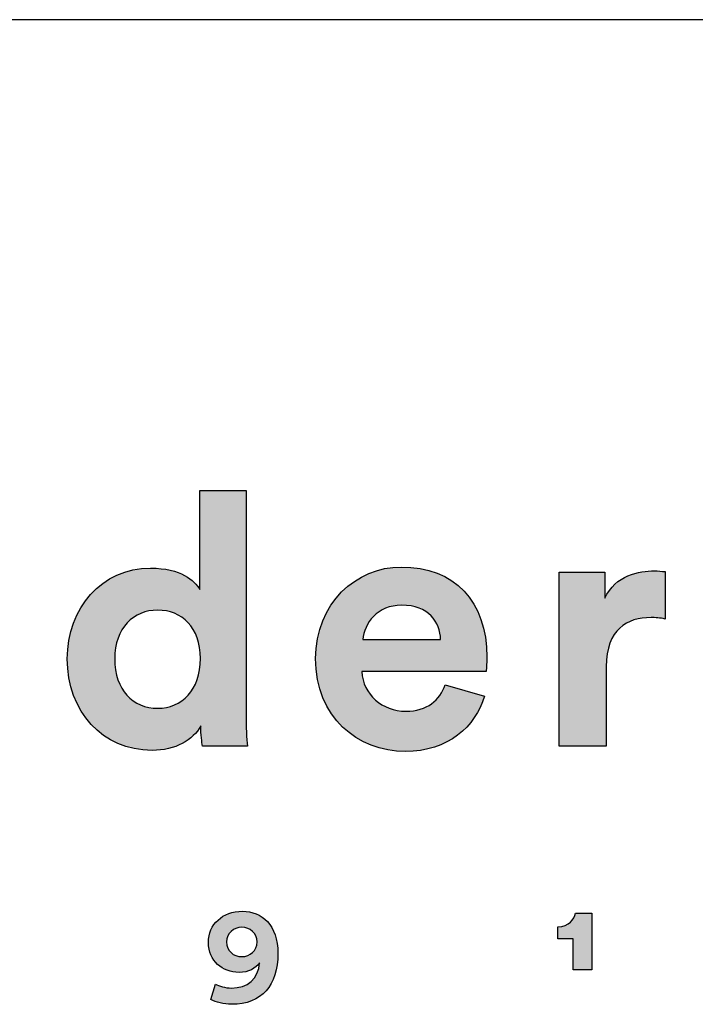
# Model space of a CAD drawing. Units: millimetres. Extents: x 0 to 2960, y 0 to 4186.
# Drawn here: x 2593 to 2708, y 237 to 404 of the extents above; entities that cross this region are included whole.
import ezdxf

# ---------------------------------------------------------------- set-up
doc = ezdxf.new("R2010")
doc.units = ezdxf.units.MM
doc.layers.add('Layout Large', color=7, linetype='Continuous', true_color=0x000000)

# ---------------------------------------------------------------- blocks, each defined once
blk = doc.blocks.new('Fredericia Layout Large')
at = {"layer": 'Layout Large'}
h = blk.add_hatch(color=256, dxfattribs=at)
h.paths.add_polyline_path([(1785.49, 194.2), (1785.5, 193.18), (1785.54, 192.19), (1785.59, 191.3), (1785.65, 190.58), (1780.49, 190.58), (1780.46, 190.76), (1780.43, 190.98), (1780.39, 191.24), (1780.36, 191.54), (1780.33, 191.86), (1780.31, 192.2), (1780.3, 192.54), (1780.29, 192.9), (1780.25, 192.82), (1780.2, 192.75), (1780.16, 192.68), (1780.11, 192.6), (1780.06, 192.53), (1780.01, 192.46), (1779.96, 192.39), (1779.9, 192.32), (1779.85, 192.25), (1779.79, 192.18), (1779.73, 192.12), (1779.67, 192.05), (1779.61, 191.98), (1779.55, 191.92), (1779.48, 191.85), (1779.41, 191.79), (1779.35, 191.73), (1779.28, 191.66), (1779.13, 191.54), (1778.99, 191.43), (1778.83, 191.31), (1778.67, 191.2), (1778.51, 191.1), (1778.33, 191), (1778.16, 190.9), (1777.98, 190.81), (1777.79, 190.72), (1777.6, 190.64), (1777.4, 190.56), (1777.2, 190.49), (1776.99, 190.42), (1776.78, 190.36), (1776.57, 190.31), (1776.35, 190.26), (1776.12, 190.22), (1775.89, 190.18), (1775.66, 190.15), (1775.42, 190.12), (1775.18, 190.11), (1774.93, 190.1), (1774.68, 190.09), (1774.42, 190.1), (1774.16, 190.11), (1773.9, 190.12), (1773.64, 190.14), (1773.38, 190.17), (1773.13, 190.21), (1772.88, 190.25), (1772.63, 190.3), (1772.39, 190.35), (1772.15, 190.41), (1771.91, 190.47), (1771.67, 190.54), (1771.44, 190.62), (1771.21, 190.7), (1770.98, 190.79), (1770.76, 190.89), (1770.54, 190.98), (1770.33, 191.09), (1770.11, 191.2), (1769.9, 191.31), (1769.7, 191.43), (1769.49, 191.56), (1769.3, 191.69), (1769.1, 191.83), (1768.91, 191.97), (1768.72, 192.11), (1768.54, 192.26), (1768.36, 192.42), (1768.18, 192.58), (1768.01, 192.74), (1767.84, 192.91), (1767.68, 193.08), (1767.52, 193.26), (1767.36, 193.44), (1767.21, 193.63), (1767.06, 193.82), (1766.92, 194.02), (1766.78, 194.21), (1766.65, 194.42), (1766.52, 194.62), (1766.4, 194.84), (1766.28, 195.05), (1766.16, 195.27), (1766.05, 195.49), (1765.94, 195.72), (1765.84, 195.95), (1765.75, 196.18), (1765.66, 196.42), (1765.57, 196.66), (1765.49, 196.9), (1765.42, 197.15), (1765.35, 197.4), (1765.28, 197.65), (1765.22, 197.9), (1765.17, 198.16), (1765.12, 198.42), (1765.08, 198.69), (1765.04, 198.96), (1765.01, 199.23), (1764.98, 199.5), (1764.96, 199.77), (1764.95, 200.05), (1764.94, 200.33), (1764.93, 200.61), (1764.94, 200.89), (1764.95, 201.16), (1764.96, 201.43), (1764.98, 201.7), (1765.01, 201.96), (1765.04, 202.22), (1765.07, 202.48), (1765.11, 202.74), (1765.16, 203), (1765.21, 203.25), (1765.27, 203.5), (1765.34, 203.75), (1765.4, 203.99), (1765.48, 204.24), (1765.55, 204.48), (1765.64, 204.71), (1765.73, 204.95), (1765.82, 205.18), (1765.92, 205.4), (1766.02, 205.63), (1766.13, 205.85), (1766.24, 206.06), (1766.36, 206.28), (1766.48, 206.49), (1766.61, 206.69), (1766.74, 206.9), (1766.87, 207.09), (1767.01, 207.29), (1767.15, 207.48), (1767.3, 207.67), (1767.45, 207.85), (1767.61, 208.03), (1767.77, 208.2), (1767.94, 208.37), (1768.1, 208.54), (1768.28, 208.7), (1768.45, 208.85), (1768.63, 209), (1768.82, 209.15), (1769.01, 209.29), (1769.2, 209.43), (1769.39, 209.56), (1769.59, 209.69), (1769.8, 209.81), (1770, 209.93), (1770.21, 210.04), (1770.43, 210.14), (1770.64, 210.25), (1770.86, 210.34), (1771.08, 210.43), (1771.31, 210.51), (1771.54, 210.59), (1771.77, 210.66), (1772.01, 210.73), (1772.25, 210.79), (1772.49, 210.85), (1772.73, 210.89), (1772.98, 210.94), (1773.23, 210.97), (1773.48, 211), (1773.74, 211.02), (1774, 211.04), (1774.26, 211.05), (1774.52, 211.05), (1774.84, 211.05), (1775.15, 211.04), (1775.45, 211.02), (1775.73, 210.99), (1776.01, 210.96), (1776.28, 210.92), (1776.53, 210.87), (1776.78, 210.82), (1777.02, 210.76), (1777.25, 210.69), (1777.47, 210.62), (1777.68, 210.55), (1777.88, 210.47), (1778.07, 210.39), (1778.25, 210.3), (1778.43, 210.21), (1778.51, 210.16), (1778.59, 210.12), (1778.67, 210.07), (1778.75, 210.02), (1778.83, 209.97), (1778.9, 209.92), (1778.97, 209.87), (1779.04, 209.82), (1779.11, 209.77), (1779.18, 209.72), (1779.24, 209.67), (1779.3, 209.62), (1779.36, 209.57), (1779.42, 209.51), (1779.48, 209.46), (1779.53, 209.41), (1779.58, 209.36), (1779.64, 209.3), (1779.69, 209.25), (1779.73, 209.2), (1779.78, 209.14), (1779.82, 209.09), (1779.86, 209.04), (1779.9, 208.99), (1779.94, 208.93), (1779.98, 208.88), (1780.02, 208.83), (1780.05, 208.78), (1780.08, 208.73), (1780.11, 208.68), (1780.14, 208.63), (1780.17, 208.58), (1780.17, 219.99), (1785.49, 219.99)], flags=0)
h.paths.add_polyline_path([(1775.33, 194.93), (1775.2, 194.93), (1775.07, 194.93), (1774.94, 194.94), (1774.81, 194.95), (1774.68, 194.96), (1774.55, 194.98), (1774.43, 195), (1774.3, 195.02), (1774.18, 195.05), (1774.06, 195.08), (1773.94, 195.11), (1773.82, 195.14), (1773.7, 195.18), (1773.59, 195.22), (1773.47, 195.27), (1773.36, 195.31), (1773.25, 195.36), (1773.14, 195.41), (1773.03, 195.47), (1772.92, 195.53), (1772.82, 195.59), (1772.72, 195.65), (1772.62, 195.71), (1772.52, 195.78), (1772.42, 195.85), (1772.32, 195.93), (1772.23, 196.01), (1772.14, 196.08), (1772.05, 196.17), (1771.96, 196.25), (1771.87, 196.34), (1771.79, 196.43), (1771.71, 196.52), (1771.63, 196.62), (1771.55, 196.72), (1771.48, 196.82), (1771.4, 196.92), (1771.33, 197.02), (1771.26, 197.13), (1771.2, 197.24), (1771.13, 197.36), (1771.07, 197.47), (1771.01, 197.59), (1770.96, 197.71), (1770.9, 197.83), (1770.85, 197.96), (1770.8, 198.09), (1770.75, 198.22), (1770.71, 198.35), (1770.67, 198.48), (1770.63, 198.62), (1770.59, 198.76), (1770.56, 198.9), (1770.53, 199.05), (1770.5, 199.19), (1770.48, 199.34), (1770.45, 199.49), (1770.43, 199.65), (1770.42, 199.8), (1770.4, 199.96), (1770.39, 200.12), (1770.39, 200.28), (1770.38, 200.45), (1770.38, 200.61), (1770.38, 200.78), (1770.39, 200.94), (1770.39, 201.11), (1770.4, 201.27), (1770.42, 201.42), (1770.44, 201.58), (1770.46, 201.73), (1770.48, 201.88), (1770.5, 202.03), (1770.53, 202.17), (1770.56, 202.32), (1770.6, 202.46), (1770.64, 202.6), (1770.68, 202.73), (1770.72, 202.87), (1770.76, 203), (1770.81, 203.13), (1770.86, 203.25), (1770.92, 203.38), (1770.97, 203.5), (1771.03, 203.62), (1771.09, 203.73), (1771.15, 203.85), (1771.22, 203.96), (1771.29, 204.07), (1771.36, 204.17), (1771.43, 204.28), (1771.5, 204.38), (1771.58, 204.48), (1771.66, 204.57), (1771.74, 204.67), (1771.82, 204.76), (1771.91, 204.85), (1771.99, 204.93), (1772.08, 205.01), (1772.17, 205.09), (1772.26, 205.17), (1772.36, 205.25), (1772.45, 205.32), (1772.55, 205.39), (1772.65, 205.46), (1772.75, 205.52), (1772.86, 205.58), (1772.96, 205.64), (1773.07, 205.7), (1773.17, 205.75), (1773.28, 205.8), (1773.39, 205.85), (1773.51, 205.89), (1773.62, 205.93), (1773.74, 205.97), (1773.85, 206.01), (1773.97, 206.04), (1774.09, 206.07), (1774.21, 206.1), (1774.33, 206.13), (1774.45, 206.15), (1774.57, 206.17), (1774.7, 206.18), (1774.82, 206.2), (1774.95, 206.21), (1775.08, 206.21), (1775.21, 206.22), (1775.33, 206.22), (1775.46, 206.22), (1775.59, 206.21), (1775.72, 206.21), (1775.84, 206.2), (1775.97, 206.18), (1776.09, 206.17), (1776.22, 206.15), (1776.34, 206.13), (1776.46, 206.1), (1776.58, 206.08), (1776.7, 206.05), (1776.81, 206.01), (1776.93, 205.98), (1777.04, 205.94), (1777.16, 205.9), (1777.27, 205.85), (1777.38, 205.81), (1777.49, 205.76), (1777.59, 205.7), (1777.7, 205.65), (1777.8, 205.59), (1777.9, 205.53), (1778, 205.47), (1778.1, 205.4), (1778.2, 205.33), (1778.3, 205.26), (1778.39, 205.19), (1778.48, 205.11), (1778.57, 205.03), (1778.66, 204.95), (1778.74, 204.86), (1778.83, 204.78), (1778.91, 204.69), (1778.99, 204.6), (1779.07, 204.5), (1779.14, 204.4), (1779.22, 204.3), (1779.29, 204.2), (1779.36, 204.09), (1779.42, 203.99), (1779.49, 203.88), (1779.55, 203.76), (1779.61, 203.65), (1779.67, 203.53), (1779.72, 203.41), (1779.77, 203.29), (1779.82, 203.16), (1779.87, 203.03), (1779.92, 202.9), (1779.96, 202.77), (1780, 202.63), (1780.03, 202.5), (1780.07, 202.35), (1780.1, 202.21), (1780.13, 202.07), (1780.15, 201.92), (1780.17, 201.77), (1780.19, 201.62), (1780.21, 201.46), (1780.23, 201.31), (1780.24, 201.15), (1780.24, 200.98), (1780.25, 200.82), (1780.25, 200.65), (1780.25, 200.49), (1780.24, 200.32), (1780.24, 200.16), (1780.23, 199.99), (1780.21, 199.83), (1780.19, 199.68), (1780.17, 199.52), (1780.15, 199.37), (1780.13, 199.22), (1780.1, 199.07), (1780.07, 198.93), (1780.03, 198.78), (1780, 198.64), (1779.96, 198.5), (1779.92, 198.37), (1779.87, 198.23), (1779.82, 198.1), (1779.77, 197.97), (1779.72, 197.85), (1779.67, 197.72), (1779.61, 197.6), (1779.55, 197.48), (1779.49, 197.37), (1779.42, 197.25), (1779.36, 197.14), (1779.29, 197.03), (1779.22, 196.93), (1779.14, 196.82), (1779.07, 196.72), (1778.99, 196.62), (1778.91, 196.53), (1778.83, 196.43), (1778.74, 196.34), (1778.66, 196.26), (1778.57, 196.17), (1778.48, 196.09), (1778.39, 196.01), (1778.3, 195.93), (1778.2, 195.86), (1778.1, 195.79), (1778, 195.72), (1777.9, 195.65), (1777.8, 195.59), (1777.7, 195.53), (1777.59, 195.47), (1777.49, 195.41), (1777.38, 195.36), (1777.27, 195.31), (1777.16, 195.27), (1777.04, 195.22), (1776.93, 195.18), (1776.81, 195.14), (1776.7, 195.11), (1776.58, 195.08), (1776.46, 195.05), (1776.34, 195.02), (1776.22, 195), (1776.09, 194.98), (1775.97, 194.96), (1775.84, 194.95), (1775.72, 194.94), (1775.59, 194.93), (1775.46, 194.93)], flags=0)
h = blk.add_hatch(color=256, dxfattribs=at)
h.paths.add_polyline_path([(1812.92, 196.31), (1812.87, 196.15), (1812.82, 195.99), (1812.76, 195.83), (1812.7, 195.67), (1812.64, 195.51), (1812.57, 195.35), (1812.51, 195.2), (1812.44, 195.04), (1812.36, 194.89), (1812.28, 194.74), (1812.2, 194.59), (1812.12, 194.44), (1812.03, 194.29), (1811.94, 194.15), (1811.85, 194), (1811.76, 193.86), (1811.66, 193.72), (1811.56, 193.58), (1811.45, 193.44), (1811.35, 193.31), (1811.24, 193.17), (1811.12, 193.04), (1811.01, 192.91), (1810.89, 192.78), (1810.76, 192.66), (1810.64, 192.54), (1810.51, 192.41), (1810.38, 192.3), (1810.25, 192.18), (1810.11, 192.07), (1809.97, 191.95), (1809.83, 191.84), (1809.68, 191.74), (1809.54, 191.63), (1809.38, 191.53), (1809.23, 191.43), (1809.07, 191.34), (1808.91, 191.24), (1808.75, 191.15), (1808.59, 191.07), (1808.42, 190.98), (1808.25, 190.9), (1808.08, 190.82), (1807.9, 190.74), (1807.72, 190.67), (1807.54, 190.6), (1807.36, 190.54), (1807.17, 190.48), (1806.98, 190.42), (1806.79, 190.36), (1806.59, 190.31), (1806.39, 190.26), (1806.19, 190.21), (1805.99, 190.17), (1805.79, 190.14), (1805.58, 190.1), (1805.37, 190.07), (1805.15, 190.04), (1804.94, 190.02), (1804.72, 190), (1804.5, 189.99), (1804.27, 189.98), (1804.05, 189.97), (1803.82, 189.97), (1803.56, 189.97), (1803.3, 189.98), (1803.05, 190), (1802.8, 190.02), (1802.55, 190.04), (1802.29, 190.07), (1802.05, 190.11), (1801.8, 190.15), (1801.55, 190.2), (1801.31, 190.25), (1801.07, 190.31), (1800.83, 190.38), (1800.59, 190.45), (1800.35, 190.52), (1800.12, 190.61), (1799.89, 190.69), (1799.66, 190.78), (1799.44, 190.88), (1799.21, 190.98), (1798.99, 191.09), (1798.78, 191.2), (1798.56, 191.32), (1798.35, 191.44), (1798.14, 191.57), (1797.94, 191.71), (1797.73, 191.85), (1797.54, 191.99), (1797.34, 192.14), (1797.15, 192.29), (1796.96, 192.45), (1796.78, 192.61), (1796.6, 192.78), (1796.42, 192.96), (1796.25, 193.14), (1796.09, 193.32), (1795.92, 193.51), (1795.76, 193.7), (1795.61, 193.9), (1795.46, 194.1), (1795.32, 194.31), (1795.18, 194.52), (1795.04, 194.74), (1794.91, 194.96), (1794.79, 195.19), (1794.67, 195.42), (1794.55, 195.65), (1794.44, 195.9), (1794.34, 196.14), (1794.24, 196.39), (1794.15, 196.64), (1794.06, 196.9), (1793.98, 197.16), (1793.9, 197.43), (1793.84, 197.7), (1793.77, 197.98), (1793.72, 198.26), (1793.67, 198.54), (1793.62, 198.83), (1793.58, 199.13), (1793.55, 199.42), (1793.53, 199.72), (1793.51, 200.03), (1793.5, 200.34), (1793.5, 200.65), (1793.5, 200.95), (1793.51, 201.25), (1793.53, 201.54), (1793.55, 201.82), (1793.58, 202.11), (1793.62, 202.39), (1793.66, 202.66), (1793.71, 202.94), (1793.76, 203.21), (1793.83, 203.47), (1793.89, 203.73), (1793.97, 203.99), (1794.04, 204.25), (1794.13, 204.5), (1794.22, 204.75), (1794.31, 204.99), (1794.41, 205.23), (1794.52, 205.46), (1794.63, 205.69), (1794.75, 205.92), (1794.87, 206.14), (1794.99, 206.36), (1795.12, 206.58), (1795.26, 206.79), (1795.4, 206.99), (1795.54, 207.19), (1795.69, 207.39), (1795.84, 207.58), (1796, 207.77), (1796.16, 207.95), (1796.33, 208.13), (1796.49, 208.31), (1796.67, 208.48), (1796.84, 208.64), (1797.02, 208.8), (1797.2, 208.96), (1797.39, 209.11), (1797.58, 209.25), (1797.77, 209.39), (1797.97, 209.53), (1798.17, 209.66), (1798.37, 209.78), (1798.57, 209.9), (1798.78, 210.02), (1798.99, 210.13), (1799.2, 210.23), (1799.42, 210.33), (1799.63, 210.43), (1799.85, 210.52), (1800.07, 210.6), (1800.3, 210.68), (1800.52, 210.75), (1800.75, 210.82), (1800.98, 210.88), (1801.21, 210.93), (1801.44, 210.98), (1801.67, 211.03), (1801.9, 211.07), (1802.14, 211.1), (1802.37, 211.13), (1802.61, 211.15), (1802.85, 211.16), (1803.09, 211.17), (1803.33, 211.18), (1803.62, 211.17), (1803.9, 211.16), (1804.18, 211.15), (1804.46, 211.13), (1804.73, 211.1), (1805, 211.07), (1805.26, 211.04), (1805.53, 210.99), (1805.78, 210.95), (1806.04, 210.89), (1806.29, 210.83), (1806.53, 210.77), (1806.77, 210.7), (1807.01, 210.63), (1807.25, 210.54), (1807.48, 210.46), (1807.7, 210.37), (1807.92, 210.27), (1808.14, 210.17), (1808.35, 210.07), (1808.56, 209.95), (1808.77, 209.84), (1808.97, 209.72), (1809.17, 209.59), (1809.36, 209.46), (1809.55, 209.32), (1809.73, 209.18), (1809.91, 209.04), (1810.08, 208.88), (1810.25, 208.73), (1810.42, 208.57), (1810.58, 208.4), (1810.74, 208.23), (1810.89, 208.06), (1811.04, 207.88), (1811.18, 207.7), (1811.32, 207.51), (1811.45, 207.31), (1811.58, 207.12), (1811.7, 206.92), (1811.82, 206.71), (1811.94, 206.5), (1812.05, 206.28), (1812.15, 206.06), (1812.25, 205.84), (1812.35, 205.61), (1812.44, 205.38), (1812.53, 205.14), (1812.61, 204.9), (1812.68, 204.66), (1812.75, 204.41), (1812.82, 204.16), (1812.88, 203.9), (1812.93, 203.64), (1812.98, 203.37), (1813.03, 203.1), (1813.07, 202.83), (1813.1, 202.56), (1813.13, 202.28), (1813.16, 201.99), (1813.18, 201.7), (1813.19, 201.41), (1813.2, 201.12), (1813.2, 200.82), (1813.2, 200.53), (1813.19, 200.24), (1813.12, 199.17), (1813.12, 199.16), (1813.12, 199.15), (1798.82, 199.15), (1798.83, 199.03), (1798.84, 198.91), (1798.85, 198.78), (1798.87, 198.66), (1798.89, 198.55), (1798.91, 198.43), (1798.93, 198.31), (1798.96, 198.2), (1798.99, 198.08), (1799.03, 197.97), (1799.06, 197.86), (1799.1, 197.75), (1799.14, 197.64), (1799.19, 197.54), (1799.23, 197.43), (1799.28, 197.33), (1799.33, 197.22), (1799.39, 197.12), (1799.44, 197.02), (1799.5, 196.93), (1799.56, 196.83), (1799.63, 196.73), (1799.69, 196.64), (1799.76, 196.55), (1799.83, 196.46), (1799.9, 196.37), (1799.98, 196.29), (1800.05, 196.2), (1800.13, 196.12), (1800.21, 196.04), (1800.29, 195.96), (1800.38, 195.89), (1800.46, 195.81), (1800.55, 195.74), (1800.64, 195.67), (1800.73, 195.6), (1800.83, 195.53), (1800.92, 195.47), (1801.02, 195.4), (1801.12, 195.34), (1801.22, 195.29), (1801.32, 195.23), (1801.42, 195.18), (1801.52, 195.12), (1801.63, 195.07), (1801.74, 195.03), (1801.85, 194.98), (1801.96, 194.94), (1802.07, 194.9), (1802.18, 194.86), (1802.29, 194.83), (1802.41, 194.79), (1802.52, 194.76), (1802.64, 194.74), (1802.76, 194.71), (1802.88, 194.69), (1803, 194.67), (1803.12, 194.65), (1803.24, 194.64), (1803.36, 194.62), (1803.48, 194.61), (1803.61, 194.61), (1803.73, 194.6), (1803.86, 194.6), (1804.09, 194.6), (1804.32, 194.62), (1804.54, 194.63), (1804.64, 194.65), (1804.75, 194.66), (1804.85, 194.67), (1804.96, 194.69), (1805.06, 194.71), (1805.16, 194.73), (1805.25, 194.75), (1805.35, 194.77), (1805.45, 194.8), (1805.54, 194.83), (1805.63, 194.85), (1805.72, 194.88), (1805.81, 194.91), (1805.9, 194.95), (1805.98, 194.98), (1806.07, 195.02), (1806.15, 195.06), (1806.23, 195.09), (1806.31, 195.13), (1806.39, 195.18), (1806.47, 195.22), (1806.54, 195.26), (1806.62, 195.31), (1806.69, 195.36), (1806.76, 195.4), (1806.83, 195.45), (1806.9, 195.51), (1806.97, 195.56), (1807.03, 195.61), (1807.1, 195.67), (1807.16, 195.72), (1807.23, 195.78), (1807.29, 195.84), (1807.35, 195.9), (1807.4, 195.96), (1807.46, 196.02), (1807.52, 196.09), (1807.57, 196.15), (1807.62, 196.22), (1807.68, 196.28), (1807.73, 196.35), (1807.78, 196.42), (1807.82, 196.49), (1807.87, 196.56), (1807.92, 196.63), (1807.96, 196.7), (1808.05, 196.85), (1808.13, 197), (1808.2, 197.16), (1808.28, 197.32), (1808.34, 197.48), (1808.41, 197.65)], flags=0)
h.paths.add_polyline_path([(1807.88, 202.85), (1798.94, 202.85), (1798.95, 202.93), (1798.96, 203.02), (1798.97, 203.11), (1798.98, 203.19), (1799, 203.28), (1799.01, 203.37), (1799.03, 203.46), (1799.05, 203.54), (1799.08, 203.63), (1799.1, 203.72), (1799.13, 203.8), (1799.16, 203.89), (1799.19, 203.98), (1799.22, 204.06), (1799.26, 204.15), (1799.3, 204.24), (1799.34, 204.32), (1799.38, 204.4), (1799.42, 204.49), (1799.47, 204.57), (1799.52, 204.65), (1799.56, 204.74), (1799.62, 204.82), (1799.67, 204.9), (1799.73, 204.98), (1799.78, 205.06), (1799.84, 205.13), (1799.9, 205.21), (1799.97, 205.29), (1800.03, 205.36), (1800.1, 205.43), (1800.17, 205.5), (1800.24, 205.57), (1800.32, 205.64), (1800.39, 205.71), (1800.47, 205.78), (1800.55, 205.84), (1800.63, 205.9), (1800.71, 205.96), (1800.8, 206.02), (1800.88, 206.08), (1800.97, 206.14), (1801.06, 206.19), (1801.16, 206.24), (1801.25, 206.29), (1801.35, 206.34), (1801.45, 206.39), (1801.55, 206.43), (1801.65, 206.47), (1801.75, 206.51), (1801.86, 206.55), (1801.97, 206.58), (1802.08, 206.61), (1802.19, 206.64), (1802.3, 206.67), (1802.42, 206.69), (1802.54, 206.72), (1802.66, 206.73), (1802.78, 206.75), (1802.9, 206.76), (1803.02, 206.78), (1803.15, 206.78), (1803.28, 206.79), (1803.41, 206.79), (1803.55, 206.79), (1803.69, 206.78), (1803.83, 206.78), (1803.97, 206.77), (1804.1, 206.75), (1804.23, 206.74), (1804.36, 206.72), (1804.49, 206.7), (1804.61, 206.68), (1804.73, 206.65), (1804.85, 206.63), (1804.96, 206.6), (1805.07, 206.56), (1805.19, 206.53), (1805.29, 206.49), (1805.4, 206.45), (1805.5, 206.41), (1805.6, 206.37), (1805.7, 206.32), (1805.8, 206.28), (1805.89, 206.23), (1805.98, 206.18), (1806.07, 206.12), (1806.16, 206.07), (1806.24, 206.01), (1806.33, 205.95), (1806.41, 205.89), (1806.48, 205.83), (1806.56, 205.77), (1806.63, 205.7), (1806.7, 205.63), (1806.77, 205.56), (1806.84, 205.5), (1806.9, 205.42), (1806.96, 205.35), (1807.02, 205.28), (1807.08, 205.2), (1807.14, 205.13), (1807.19, 205.05), (1807.24, 204.97), (1807.29, 204.89), (1807.34, 204.81), (1807.38, 204.73), (1807.43, 204.64), (1807.47, 204.56), (1807.51, 204.48), (1807.54, 204.39), (1807.58, 204.3), (1807.61, 204.22), (1807.64, 204.13), (1807.67, 204.04), (1807.7, 203.95), (1807.73, 203.86), (1807.75, 203.77), (1807.77, 203.68), (1807.79, 203.59), (1807.81, 203.5), (1807.82, 203.41), (1807.84, 203.31), (1807.85, 203.22), (1807.86, 203.13), (1807.87, 203.04), (1807.87, 202.94)], flags=0)
for points in [[(1833.72, 205.2), (1833.49, 205.25), (1833.28, 205.28), (1833.07, 205.31), (1832.86, 205.33), (1832.66, 205.35), (1832.47, 205.36), (1832.28, 205.36), (1832.09, 205.37), (1831.84, 205.36), (1831.58, 205.35), (1831.33, 205.33), (1831.2, 205.32), (1831.08, 205.3), (1830.96, 205.28), (1830.83, 205.26), (1830.71, 205.24), (1830.59, 205.21), (1830.47, 205.19), (1830.35, 205.16), (1830.24, 205.13), (1830.12, 205.09), (1830.01, 205.05), (1829.9, 205.01), (1829.78, 204.97), (1829.67, 204.92), (1829.56, 204.88), (1829.46, 204.83), (1829.35, 204.77), (1829.25, 204.72), (1829.15, 204.66), (1829.04, 204.59), (1828.95, 204.53), (1828.85, 204.46), (1828.75, 204.39), (1828.66, 204.32), (1828.57, 204.24), (1828.48, 204.16), (1828.39, 204.07), (1828.31, 203.99), (1828.22, 203.9), (1828.14, 203.8), (1828.06, 203.71), (1827.99, 203.61), (1827.91, 203.51), (1827.84, 203.4), (1827.77, 203.29), (1827.7, 203.18), (1827.64, 203.06), (1827.58, 202.94), (1827.52, 202.81), (1827.46, 202.69), (1827.4, 202.55), (1827.35, 202.42), (1827.3, 202.28), (1827.26, 202.14), (1827.21, 201.99), (1827.17, 201.84), (1827.14, 201.69), (1827.1, 201.53), (1827.07, 201.37), (1827.04, 201.2), (1827.02, 201.03), (1827, 200.85), (1826.98, 200.68), (1826.96, 200.49), (1826.95, 200.31), (1826.94, 200.12), (1826.94, 199.92), (1826.94, 199.72), (1826.94, 190.58), (1821.53, 190.58), (1821.53, 210.57), (1826.77, 210.57), (1826.77, 207.6), (1826.83, 207.72), (1826.89, 207.84), (1826.95, 207.96), (1827.02, 208.07), (1827.08, 208.18), (1827.15, 208.29), (1827.22, 208.39), (1827.3, 208.49), (1827.37, 208.59), (1827.45, 208.69), (1827.52, 208.78), (1827.6, 208.87), (1827.68, 208.96), (1827.77, 209.04), (1827.85, 209.12), (1827.93, 209.2), (1828.02, 209.28), (1828.11, 209.35), (1828.2, 209.43), (1828.29, 209.5), (1828.38, 209.56), (1828.47, 209.63), (1828.56, 209.69), (1828.66, 209.75), (1828.75, 209.81), (1828.85, 209.86), (1828.94, 209.92), (1829.04, 209.97), (1829.14, 210.02), (1829.24, 210.07), (1829.33, 210.11), (1829.43, 210.16), (1829.63, 210.24), (1829.83, 210.31), (1830.03, 210.38), (1830.23, 210.44), (1830.43, 210.49), (1830.63, 210.54), (1830.83, 210.58), (1831.02, 210.61), (1831.22, 210.64), (1831.41, 210.67), (1831.59, 210.69), (1831.78, 210.7), (1831.95, 210.71), (1832.13, 210.72), (1832.3, 210.73), (1832.46, 210.73), (1832.63, 210.73), (1832.79, 210.72), (1833.1, 210.7), (1833.72, 210.65)], [(1823.12, 164.85), (1823.12, 168.43), (1821.36, 168.43), (1821.36, 169.82), (1821.42, 169.82), (1821.48, 169.82), (1821.54, 169.82), (1821.59, 169.83), (1821.65, 169.83), (1821.71, 169.84), (1821.76, 169.85), (1821.82, 169.86), (1821.87, 169.87), (1821.92, 169.88), (1821.97, 169.89), (1822.02, 169.9), (1822.07, 169.92), (1822.12, 169.93), (1822.16, 169.95), (1822.21, 169.97), (1822.25, 169.98), (1822.3, 170), (1822.34, 170.02), (1822.38, 170.04), (1822.42, 170.06), (1822.46, 170.09), (1822.5, 170.11), (1822.54, 170.13), (1822.58, 170.16), (1822.62, 170.18), (1822.65, 170.21), (1822.69, 170.23), (1822.72, 170.26), (1822.75, 170.29), (1822.78, 170.31), (1822.82, 170.34), (1822.85, 170.37), (1822.87, 170.4), (1822.9, 170.43), (1822.93, 170.46), (1822.96, 170.49), (1822.98, 170.52), (1823.01, 170.55), (1823.03, 170.58), (1823.06, 170.61), (1823.08, 170.64), (1823.1, 170.68), (1823.12, 170.71), (1823.14, 170.74), (1823.16, 170.77), (1823.18, 170.81), (1823.2, 170.84), (1823.22, 170.87), (1823.23, 170.91), (1823.25, 170.94), (1823.26, 170.97), (1823.28, 171), (1823.29, 171.04), (1823.3, 171.07), (1823.32, 171.1), (1823.33, 171.14), (1823.34, 171.17), (1823.35, 171.2), (1823.36, 171.23), (1823.37, 171.26), (1823.37, 171.3), (1823.38, 171.33), (1823.39, 171.36), (1825.29, 171.36), (1825.29, 164.85)]]:
    blk.add_hatch(color=256, dxfattribs=at).paths.add_polyline_path(points, flags=0)
h = blk.add_hatch(color=256, dxfattribs=at)
h.paths.add_polyline_path([(1781.99, 163.21), (1782.03, 163.2), (1782.07, 163.18), (1782.11, 163.16), (1782.15, 163.14), (1782.24, 163.1), (1782.33, 163.06), (1782.43, 163.02), (1782.54, 162.99), (1782.65, 162.95), (1782.77, 162.92), (1782.89, 162.89), (1783.02, 162.86), (1783.15, 162.84), (1783.28, 162.81), (1783.41, 162.8), (1783.54, 162.78), (1783.61, 162.78), (1783.67, 162.78), (1783.74, 162.78), (1783.81, 162.77), (1783.89, 162.78), (1783.98, 162.78), (1784.06, 162.78), (1784.15, 162.79), (1784.23, 162.79), (1784.31, 162.8), (1784.39, 162.81), (1784.47, 162.82), (1784.55, 162.83), (1784.63, 162.85), (1784.71, 162.86), (1784.78, 162.88), (1784.86, 162.9), (1784.93, 162.92), (1785.01, 162.94), (1785.08, 162.96), (1785.15, 162.99), (1785.22, 163.01), (1785.29, 163.04), (1785.35, 163.07), (1785.42, 163.1), (1785.49, 163.13), (1785.55, 163.16), (1785.61, 163.2), (1785.67, 163.23), (1785.74, 163.27), (1785.79, 163.31), (1785.85, 163.35), (1785.91, 163.39), (1785.97, 163.43), (1786.02, 163.48), (1786.07, 163.52), (1786.13, 163.57), (1786.18, 163.61), (1786.23, 163.66), (1786.27, 163.72), (1786.32, 163.77), (1786.37, 163.82), (1786.41, 163.88), (1786.45, 163.93), (1786.49, 163.99), (1786.53, 164.05), (1786.57, 164.11), (1786.61, 164.17), (1786.65, 164.23), (1786.68, 164.3), (1786.71, 164.36), (1786.75, 164.43), (1786.78, 164.5), (1786.81, 164.57), (1786.83, 164.64), (1786.86, 164.71), (1786.88, 164.78), (1786.91, 164.86), (1786.93, 164.93), (1786.95, 165.01), (1786.97, 165.09), (1786.98, 165.17), (1787, 165.25), (1787.01, 165.33), (1787.03, 165.41), (1787.04, 165.5), (1787.04, 165.59), (1787.05, 165.67), (1787.03, 165.64), (1787.01, 165.61), (1786.99, 165.58), (1786.97, 165.55), (1786.94, 165.52), (1786.92, 165.5), (1786.9, 165.47), (1786.87, 165.44), (1786.85, 165.41), (1786.82, 165.38), (1786.77, 165.33), (1786.71, 165.28), (1786.65, 165.23), (1786.59, 165.18), (1786.53, 165.13), (1786.47, 165.08), (1786.4, 165.04), (1786.33, 165), (1786.26, 164.96), (1786.19, 164.92), (1786.11, 164.88), (1786.04, 164.84), (1785.96, 164.81), (1785.88, 164.78), (1785.8, 164.75), (1785.71, 164.72), (1785.63, 164.7), (1785.54, 164.67), (1785.45, 164.65), (1785.36, 164.63), (1785.27, 164.62), (1785.18, 164.6), (1785.08, 164.59), (1784.98, 164.58), (1784.89, 164.58), (1784.79, 164.57), (1784.69, 164.57), (1784.6, 164.57), (1784.51, 164.57), (1784.42, 164.58), (1784.34, 164.59), (1784.25, 164.59), (1784.16, 164.61), (1784.08, 164.62), (1783.99, 164.63), (1783.91, 164.65), (1783.82, 164.67), (1783.74, 164.69), (1783.66, 164.71), (1783.57, 164.73), (1783.49, 164.75), (1783.41, 164.78), (1783.33, 164.81), (1783.25, 164.84), (1783.18, 164.87), (1783.1, 164.91), (1783.03, 164.94), (1782.95, 164.98), (1782.88, 165.02), (1782.81, 165.06), (1782.73, 165.1), (1782.66, 165.14), (1782.6, 165.19), (1782.53, 165.24), (1782.46, 165.29), (1782.4, 165.34), (1782.33, 165.39), (1782.27, 165.44), (1782.21, 165.5), (1782.15, 165.55), (1782.09, 165.61), (1782.03, 165.67), (1781.98, 165.73), (1781.93, 165.79), (1781.87, 165.86), (1781.82, 165.92), (1781.77, 165.99), (1781.73, 166.06), (1781.68, 166.13), (1781.64, 166.2), (1781.59, 166.27), (1781.55, 166.35), (1781.51, 166.42), (1781.48, 166.5), (1781.44, 166.58), (1781.41, 166.66), (1781.38, 166.74), (1781.35, 166.82), (1781.32, 166.9), (1781.3, 166.99), (1781.27, 167.07), (1781.25, 167.16), (1781.23, 167.25), (1781.22, 167.34), (1781.2, 167.43), (1781.19, 167.52), (1781.18, 167.62), (1781.17, 167.71), (1781.16, 167.81), (1781.16, 167.91), (1781.16, 168), (1781.16, 168.1), (1781.16, 168.2), (1781.17, 168.3), (1781.18, 168.39), (1781.19, 168.48), (1781.2, 168.58), (1781.22, 168.67), (1781.24, 168.76), (1781.25, 168.85), (1781.28, 168.94), (1781.3, 169.03), (1781.33, 169.11), (1781.36, 169.2), (1781.39, 169.28), (1781.42, 169.37), (1781.45, 169.45), (1781.49, 169.53), (1781.53, 169.61), (1781.57, 169.69), (1781.61, 169.77), (1781.66, 169.84), (1781.7, 169.92), (1781.75, 169.99), (1781.8, 170.06), (1781.85, 170.13), (1781.91, 170.2), (1781.96, 170.27), (1782.02, 170.34), (1782.08, 170.4), (1782.14, 170.46), (1782.21, 170.53), (1782.27, 170.59), (1782.34, 170.65), (1782.4, 170.7), (1782.47, 170.76), (1782.54, 170.81), (1782.62, 170.87), (1782.69, 170.92), (1782.77, 170.97), (1782.84, 171.01), (1782.92, 171.06), (1783, 171.1), (1783.08, 171.15), (1783.17, 171.19), (1783.25, 171.23), (1783.34, 171.26), (1783.42, 171.3), (1783.51, 171.33), (1783.6, 171.36), (1783.69, 171.39), (1783.78, 171.42), (1783.88, 171.45), (1783.97, 171.47), (1784.07, 171.49), (1784.16, 171.51), (1784.26, 171.53), (1784.36, 171.54), (1784.46, 171.56), (1784.56, 171.57), (1784.66, 171.58), (1784.77, 171.59), (1784.87, 171.59), (1784.98, 171.6), (1785.08, 171.6), (1785.19, 171.6), (1785.29, 171.59), (1785.39, 171.59), (1785.49, 171.58), (1785.6, 171.57), (1785.7, 171.56), (1785.8, 171.54), (1785.9, 171.52), (1785.99, 171.5), (1786.09, 171.48), (1786.19, 171.46), (1786.28, 171.43), (1786.38, 171.4), (1786.47, 171.37), (1786.57, 171.34), (1786.66, 171.3), (1786.75, 171.26), (1786.84, 171.22), (1786.93, 171.18), (1787.01, 171.13), (1787.1, 171.08), (1787.18, 171.03), (1787.27, 170.98), (1787.35, 170.93), (1787.43, 170.87), (1787.51, 170.81), (1787.59, 170.75), (1787.67, 170.68), (1787.74, 170.62), (1787.81, 170.55), (1787.89, 170.48), (1787.96, 170.4), (1788.03, 170.33), (1788.09, 170.25), (1788.16, 170.17), (1788.22, 170.08), (1788.28, 170), (1788.34, 169.91), (1788.4, 169.82), (1788.46, 169.72), (1788.51, 169.63), (1788.57, 169.53), (1788.62, 169.43), (1788.66, 169.33), (1788.71, 169.22), (1788.76, 169.11), (1788.8, 169), (1788.84, 168.89), (1788.88, 168.78), (1788.91, 168.66), (1788.95, 168.54), (1788.98, 168.42), (1789.01, 168.29), (1789.03, 168.17), (1789.06, 168.04), (1789.08, 167.9), (1789.1, 167.77), (1789.12, 167.63), (1789.13, 167.49), (1789.14, 167.35), (1789.15, 167.21), (1789.16, 167.06), (1789.16, 166.91), (1789.16, 166.76), (1789.16, 166.42), (1789.14, 166.09), (1789.13, 165.92), (1789.12, 165.76), (1789.1, 165.61), (1789.08, 165.45), (1789.06, 165.3), (1789.03, 165.14), (1789, 165), (1788.97, 164.85), (1788.94, 164.71), (1788.9, 164.56), (1788.86, 164.43), (1788.82, 164.29), (1788.78, 164.15), (1788.73, 164.02), (1788.68, 163.89), (1788.63, 163.77), (1788.58, 163.64), (1788.52, 163.52), (1788.46, 163.4), (1788.4, 163.29), (1788.33, 163.17), (1788.26, 163.06), (1788.19, 162.95), (1788.12, 162.84), (1788.05, 162.74), (1787.97, 162.64), (1787.89, 162.54), (1787.8, 162.45), (1787.72, 162.35), (1787.63, 162.26), (1787.54, 162.18), (1787.45, 162.09), (1787.35, 162.01), (1787.25, 161.93), (1787.15, 161.85), (1787.05, 161.78), (1786.94, 161.71), (1786.84, 161.64), (1786.72, 161.58), (1786.61, 161.52), (1786.5, 161.46), (1786.38, 161.4), (1786.26, 161.35), (1786.13, 161.3), (1786.01, 161.25), (1785.88, 161.2), (1785.75, 161.16), (1785.61, 161.12), (1785.48, 161.09), (1785.34, 161.06), (1785.2, 161.03), (1785.06, 161), (1784.91, 160.98), (1784.76, 160.96), (1784.61, 160.94), (1784.46, 160.92), (1784.3, 160.91), (1784.15, 160.91), (1783.99, 160.9), (1783.82, 160.9), (1783.66, 160.9), (1783.49, 160.91), (1783.33, 160.92), (1783.16, 160.94), (1783, 160.96), (1782.83, 160.99), (1782.67, 161.02), (1782.52, 161.06), (1782.36, 161.1), (1782.21, 161.14), (1782.07, 161.19), (1782, 161.21), (1781.93, 161.24), (1781.87, 161.26), (1781.8, 161.29), (1781.74, 161.32), (1781.68, 161.35), (1781.62, 161.38), (1781.56, 161.41), (1781.51, 161.44), (1781.46, 161.47)], flags=0)
h.paths.add_polyline_path([(1785, 169.75), (1785.05, 169.75), (1785.09, 169.75), (1785.14, 169.75), (1785.18, 169.75), (1785.23, 169.74), (1785.27, 169.74), (1785.31, 169.73), (1785.36, 169.72), (1785.4, 169.72), (1785.44, 169.71), (1785.48, 169.7), (1785.52, 169.69), (1785.56, 169.67), (1785.61, 169.66), (1785.65, 169.65), (1785.68, 169.63), (1785.72, 169.62), (1785.76, 169.6), (1785.8, 169.58), (1785.84, 169.57), (1785.88, 169.55), (1785.91, 169.53), (1785.95, 169.51), (1785.98, 169.49), (1786.02, 169.46), (1786.05, 169.44), (1786.09, 169.42), (1786.12, 169.39), (1786.15, 169.37), (1786.19, 169.34), (1786.22, 169.32), (1786.25, 169.29), (1786.28, 169.26), (1786.31, 169.23), (1786.33, 169.2), (1786.36, 169.17), (1786.39, 169.14), (1786.41, 169.11), (1786.44, 169.08), (1786.46, 169.04), (1786.49, 169.01), (1786.51, 168.98), (1786.53, 168.94), (1786.55, 168.91), (1786.57, 168.87), (1786.59, 168.83), (1786.61, 168.8), (1786.63, 168.76), (1786.64, 168.72), (1786.66, 168.68), (1786.67, 168.64), (1786.69, 168.6), (1786.7, 168.56), (1786.71, 168.52), (1786.72, 168.47), (1786.73, 168.43), (1786.74, 168.39), (1786.75, 168.34), (1786.75, 168.3), (1786.76, 168.25), (1786.76, 168.21), (1786.77, 168.16), (1786.77, 168.12), (1786.77, 168.07), (1786.77, 168.02), (1786.77, 167.97), (1786.76, 167.93), (1786.76, 167.88), (1786.75, 167.84), (1786.75, 167.79), (1786.74, 167.75), (1786.73, 167.71), (1786.72, 167.66), (1786.71, 167.62), (1786.7, 167.58), (1786.69, 167.54), (1786.67, 167.5), (1786.66, 167.46), (1786.64, 167.42), (1786.63, 167.38), (1786.61, 167.34), (1786.59, 167.3), (1786.57, 167.27), (1786.55, 167.23), (1786.53, 167.19), (1786.51, 167.16), (1786.49, 167.12), (1786.46, 167.09), (1786.44, 167.06), (1786.41, 167.03), (1786.39, 166.99), (1786.36, 166.96), (1786.33, 166.93), (1786.31, 166.9), (1786.28, 166.87), (1786.25, 166.85), (1786.22, 166.82), (1786.19, 166.79), (1786.15, 166.77), (1786.12, 166.74), (1786.09, 166.72), (1786.05, 166.69), (1786.02, 166.67), (1785.98, 166.65), (1785.95, 166.63), (1785.91, 166.61), (1785.88, 166.59), (1785.84, 166.57), (1785.8, 166.55), (1785.76, 166.53), (1785.72, 166.52), (1785.68, 166.5), (1785.65, 166.49), (1785.61, 166.48), (1785.56, 166.46), (1785.52, 166.45), (1785.48, 166.44), (1785.44, 166.43), (1785.4, 166.42), (1785.36, 166.41), (1785.31, 166.41), (1785.27, 166.4), (1785.23, 166.39), (1785.18, 166.39), (1785.14, 166.39), (1785.09, 166.38), (1785.05, 166.38), (1785, 166.38), (1784.96, 166.38), (1784.91, 166.38), (1784.87, 166.39), (1784.83, 166.39), (1784.78, 166.39), (1784.74, 166.4), (1784.7, 166.4), (1784.65, 166.41), (1784.61, 166.42), (1784.57, 166.43), (1784.53, 166.44), (1784.49, 166.45), (1784.44, 166.46), (1784.4, 166.47), (1784.36, 166.49), (1784.33, 166.5), (1784.29, 166.52), (1784.25, 166.53), (1784.21, 166.55), (1784.17, 166.57), (1784.14, 166.58), (1784.1, 166.6), (1784.06, 166.62), (1784.03, 166.64), (1783.99, 166.67), (1783.96, 166.69), (1783.93, 166.71), (1783.89, 166.74), (1783.86, 166.76), (1783.83, 166.79), (1783.8, 166.81), (1783.77, 166.84), (1783.74, 166.87), (1783.71, 166.9), (1783.68, 166.93), (1783.66, 166.96), (1783.63, 166.99), (1783.6, 167.02), (1783.58, 167.05), (1783.56, 167.08), (1783.53, 167.12), (1783.51, 167.15), (1783.49, 167.19), (1783.47, 167.22), (1783.45, 167.26), (1783.43, 167.3), (1783.41, 167.33), (1783.39, 167.37), (1783.38, 167.41), (1783.36, 167.45), (1783.35, 167.49), (1783.33, 167.53), (1783.32, 167.57), (1783.31, 167.62), (1783.3, 167.66), (1783.29, 167.7), (1783.28, 167.75), (1783.28, 167.79), (1783.27, 167.83), (1783.26, 167.88), (1783.26, 167.93), (1783.26, 167.97), (1783.26, 168.02), (1783.26, 168.07), (1783.26, 168.12), (1783.26, 168.16), (1783.26, 168.21), (1783.26, 168.25), (1783.27, 168.3), (1783.28, 168.34), (1783.28, 168.39), (1783.29, 168.43), (1783.3, 168.47), (1783.31, 168.52), (1783.32, 168.56), (1783.34, 168.6), (1783.35, 168.64), (1783.36, 168.68), (1783.38, 168.72), (1783.4, 168.76), (1783.41, 168.8), (1783.43, 168.83), (1783.45, 168.87), (1783.47, 168.91), (1783.49, 168.94), (1783.51, 168.98), (1783.54, 169.01), (1783.56, 169.04), (1783.58, 169.08), (1783.61, 169.11), (1783.63, 169.14), (1783.66, 169.17), (1783.69, 169.2), (1783.72, 169.23), (1783.75, 169.26), (1783.78, 169.29), (1783.81, 169.32), (1783.84, 169.34), (1783.87, 169.37), (1783.9, 169.39), (1783.93, 169.42), (1783.97, 169.44), (1784, 169.46), (1784.04, 169.49), (1784.07, 169.51), (1784.11, 169.53), (1784.14, 169.55), (1784.18, 169.57), (1784.22, 169.58), (1784.25, 169.6), (1784.29, 169.62), (1784.33, 169.63), (1784.37, 169.65), (1784.41, 169.66), (1784.45, 169.67), (1784.49, 169.69), (1784.53, 169.7), (1784.57, 169.71), (1784.62, 169.72), (1784.66, 169.72), (1784.7, 169.73), (1784.74, 169.74), (1784.79, 169.74), (1784.83, 169.75), (1784.87, 169.75), (1784.92, 169.75), (1784.96, 169.75)], flags=0)
at = {"layer": 'Layout Large', "lineweight": 30}
blk.add_line((1957.19, 274.11), (1652.15, 274.11), dxfattribs=at)
at = {"layer": 'Layout Large'}
for p, q in [((1780.17, 208.58), (1780.17, 219.99)), ((1780.17, 219.99), (1785.49, 219.99)), ((1785.49, 219.99), (1785.49, 194.2)), ((1833.72, 210.65), (1833.72, 205.2)), ((1821.53, 190.58), (1821.53, 210.57)), ((1821.53, 210.57), (1826.77, 210.57)), ((1826.77, 210.57), (1826.77, 207.6)), ((1798.94, 202.85), (1807.88, 202.85)), ((1826.94, 199.72), (1826.94, 190.58)), ((1813.12, 199.15), (1798.82, 199.15)), ((1808.41, 197.65), (1812.92, 196.31)), ((1785.65, 190.58), (1780.49, 190.58)), ((1826.94, 190.58), (1821.53, 190.58)), ((1823.39, 171.36), (1825.29, 171.36)), ((1825.29, 171.36), (1825.29, 164.85)), ((1821.36, 168.43), (1821.36, 169.82)), ((1823.12, 168.43), (1821.36, 168.43)), ((1823.12, 164.85), (1823.12, 168.43)), ((1825.29, 164.85), (1823.12, 164.85)), ((1781.46, 161.47), (1781.99, 163.21))]:
    blk.add_line(p, q, dxfattribs=at)
for points in [[(1764.93, 200.61), (1764.93, 206.46), (1768.88, 211.05), (1774.52, 211.05)], [(1774.52, 211.05), (1777.98, 211.05), (1779.6, 209.63), (1780.17, 208.58)], [(1793.5, 200.65), (1793.5, 207.03), (1798.21, 211.18), (1803.33, 211.18)], [(1803.33, 211.18), (1809.5, 211.18), (1813.2, 207.24), (1813.2, 200.82)], [(1826.77, 207.6), (1827.99, 210.24), (1830.75, 210.73), (1832.46, 210.73)], [(1832.46, 210.73), (1832.91, 210.73), (1833.31, 210.69), (1833.72, 210.65)], [(1775.33, 206.22), (1772.57, 206.22), (1770.38, 204.19), (1770.38, 200.61)], [(1780.25, 200.65), (1780.25, 204.23), (1778.1, 206.22), (1775.33, 206.22)], [(1803.41, 206.79), (1800.61, 206.79), (1799.06, 204.68), (1798.94, 202.85)], [(1807.88, 202.85), (1807.8, 204.84), (1806.5, 206.79), (1803.41, 206.79)], [(1832.09, 205.37), (1829.33, 205.37), (1826.94, 204.03), (1826.94, 199.72)], [(1833.72, 205.2), (1833.11, 205.33), (1832.58, 205.37), (1832.09, 205.37)], [(1774.68, 190.09), (1769, 190.09), (1764.93, 194.56), (1764.93, 200.61)], [(1770.38, 200.61), (1770.38, 197.04), (1772.49, 194.93), (1775.33, 194.93)], [(1775.33, 194.93), (1778.1, 194.93), (1780.25, 197.04), (1780.25, 200.65)], [(1803.82, 189.97), (1798.33, 189.97), (1793.5, 193.91), (1793.5, 200.65)], [(1813.2, 200.82), (1813.2, 200.05), (1813.12, 199.23), (1813.12, 199.15)], [(1798.82, 199.15), (1798.94, 196.51), (1801.18, 194.6), (1803.86, 194.6)], [(1803.86, 194.6), (1806.38, 194.6), (1807.76, 195.86), (1808.41, 197.65)], [(1812.92, 196.31), (1811.9, 192.85), (1808.73, 189.97), (1803.82, 189.97)], [(1785.49, 194.2), (1785.49, 192.85), (1785.57, 191.39), (1785.65, 190.58)], [(1780.29, 192.9), (1779.4, 191.31), (1777.37, 190.09), (1774.68, 190.09)], [(1780.49, 190.58), (1780.41, 190.99), (1780.29, 191.96), (1780.29, 192.9)], [(1781.16, 168), (1781.16, 170.1), (1782.81, 171.6), (1785.08, 171.6)], [(1785.08, 171.6), (1787.3, 171.6), (1789.16, 170.02), (1789.16, 166.76)], [(1821.36, 169.82), (1822.67, 169.82), (1823.25, 170.7), (1823.39, 171.36)], [(1785, 169.75), (1784.06, 169.75), (1783.26, 169.08), (1783.26, 168.07)], [(1786.77, 168.07), (1786.77, 169.08), (1785.96, 169.75), (1785, 169.75)], [(1784.69, 164.57), (1782.78, 164.57), (1781.16, 165.89), (1781.16, 168)], [(1783.26, 168.07), (1783.26, 167.04), (1784.04, 166.38), (1785, 166.38)], [(1785, 166.38), (1785.96, 166.38), (1786.77, 167.06), (1786.77, 168.07)], [(1789.16, 166.76), (1789.16, 163.07), (1787.32, 160.9), (1783.82, 160.9)], [(1783.81, 162.77), (1785.67, 162.77), (1786.91, 163.8), (1787.05, 165.67)], [(1787.05, 165.67), (1786.63, 165.03), (1785.76, 164.57), (1784.69, 164.57)], [(1781.99, 163.21), (1782.36, 163.01), (1783.1, 162.77), (1783.81, 162.77)], [(1783.82, 160.9), (1782.96, 160.9), (1781.99, 161.13), (1781.46, 161.47)]]:
    blk.add_open_spline(points, degree=3, dxfattribs=at)

msp = doc.modelspace()

# ---------------------------------------------------------------- block references
at = {"layer": 'Layout Large', "xscale": 1.473795597047892, "yscale": 1.473795597047892, "zscale": 1.473795597047892}
msp.add_blockref('Fredericia Layout Large', (0, 0), dxfattribs=at)

doc.saveas('drawing.dxf')
